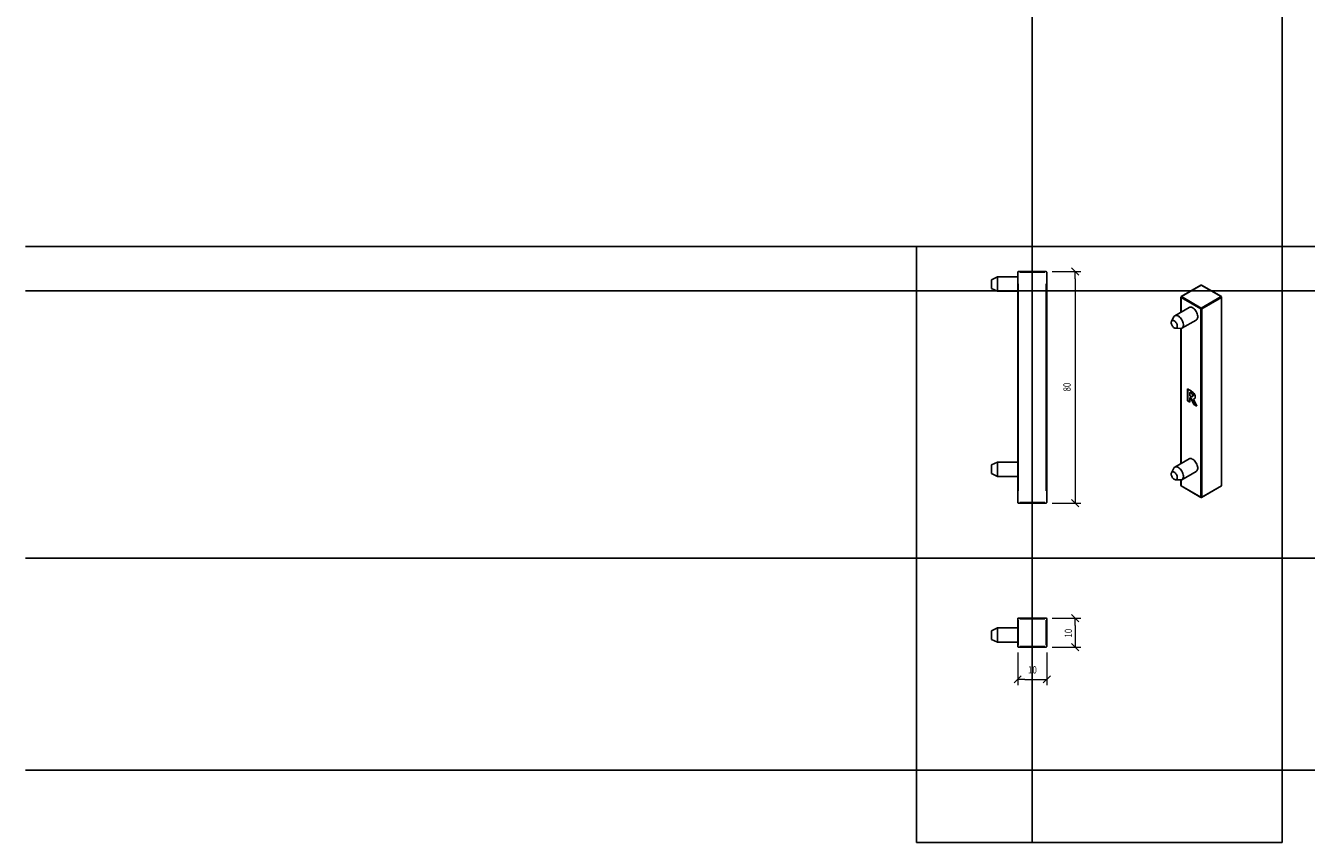
# Model space of a CAD drawing. Units: millimetres. Extents: x 2896 to 3436, y -2391 to -1657.
import ezdxf

# ---------------------------------------------------------------- set-up
doc = ezdxf.new("R2010")
doc.units = ezdxf.units.MM
doc.header["$LTSCALE"] = 0.2
doc.layers.add('Bem_1_1', color=7, linetype='Continuous', lineweight=18)
doc.layers.add('Konlinie', color=9, linetype='Continuous', plot=False)
doc.layers.add('küffner', color=1, linetype='Continuous', plot=False)
doc.layers.add('Wandkontur', color=4, linetype='Continuous')
doc.styles.add('Norm', font='txt', dxfattribs={"width": 0.9})

msp = doc.modelspace()

# ---------------------------------------------------------------- linework, layer by layer
at = {"layer": 'Bem_1_1', "ltscale": 0.473684}
for p, q in [((3126.12, -2262.51), (3132.62, -2262.51)), ((3132.13, -2263.32), (3130.51, -2261.7)), ((3131.32, -2264.13), (3131.32, -2262.51)), ((3131.32, -2264.13), (3131.32, -2312.88)), ((3130.51, -2313.7), (3132.13, -2315.32)), ((3131.32, -2312.88), (3131.32, -2314.51)), ((3126.12, -2314.51), (3132.62, -2314.51)), ((3126.12, -2340.34), (3132.62, -2340.34)), ((3132.13, -2341.15), (3130.51, -2339.53)), ((3131.32, -2341.97), (3131.32, -2340.34)), ((3131.32, -2341.97), (3131.32, -2345.25)), ((3130.51, -2346.06), (3132.13, -2347.69)), ((3131.32, -2345.25), (3131.32, -2346.87)), ((3118.42, -2348.04), (3118.42, -2355.4)), ((3124.95, -2348.04), (3124.95, -2355.4)), ((3126.12, -2346.87), (3132.62, -2346.87)), ((3119.23, -2353.28), (3117.6, -2354.91)), ((3120.04, -2354.1), (3118.42, -2354.1)), ((3120.04, -2354.1), (3123.32, -2354.1)), ((3123.32, -2354.1), (3124.95, -2354.1)), ((3124.14, -2354.91), (3125.76, -2353.28))]:
    msp.add_line(p, q, dxfattribs=at)
at = {"layer": 'Konlinie'}
for p, q in [((3121.68, -1656.87), (3121.68, -2390.72)), ((3177.82, -1656.87), (3177.82, -2390.72)), ((2895.71, -2256.87), (3435.71, -2256.87)), ((2895.71, -2266.87), (3435.71, -2266.87)), ((2895.71, -2326.87), (3435.71, -2326.87)), ((2895.71, -2374.51), (3435.71, -2374.51))]:
    msp.add_line(p, q, dxfattribs=at)
at = {"layer": 'küffner'}
msp.add_lwpolyline([(3177.82, -2390.72), (3095.71, -2390.72), (3095.71, -2256.87), (3177.82, -2256.87)], close=True, dxfattribs=at)
at = {"layer": 'Wandkontur', "ltscale": 0.921053}
for p, q in [((3118.42, -2262.64), (3118.42, -2314.38)), ((3118.54, -2262.64), (3118.42, -2262.64)), ((3118.55, -2262.51), (3118.55, -2262.63)), ((3124.82, -2262.51), (3118.55, -2262.51)), ((3118.86, -2262.64), (3124.5, -2262.64)), ((3124.82, -2262.63), (3124.82, -2262.51)), ((3124.95, -2262.64), (3124.83, -2262.64)), ((3124.95, -2314.38), (3124.95, -2262.64)), ((3112.57, -2264.33), (3113.87, -2263.68)), ((3112.57, -2266.28), (3112.57, -2264.33)), ((3113.87, -2263.68), (3113.87, -2266.93)), ((3113.87, -2263.68), (3118.42, -2263.68)), ((3118.55, -2311.79), (3118.55, -2265.23)), ((3124.82, -2265.23), (3124.82, -2311.79)), ((3155.13, -2268.14), (3159.56, -2265.58)), ((3159.69, -2265.58), (3164.13, -2268.14)), ((3112.57, -2266.28), (3113.87, -2266.93)), ((3113.87, -2266.93), (3118.42, -2266.93)), ((3155.06, -2271.62), (3155.06, -2268.25)), ((3155.1, -2268.3), (3159.53, -2270.86)), ((3155.1, -2271.6), (3155.1, -2268.3)), ((3155.19, -2268.14), (3159.63, -2265.59)), ((3159.63, -2270.7), (3155.19, -2268.14)), ((3159.63, -2265.59), (3164.06, -2268.14)), ((3164.06, -2268.14), (3159.63, -2270.7)), ((3159.72, -2270.86), (3164.15, -2268.3)), ((3164.15, -2268.3), (3164.15, -2310.6)), ((3164.19, -2310.55), (3164.19, -2268.25)), ((3153.67, -2272.42), (3156.88, -2270.57)), ((3159.53, -2270.86), (3159.53, -2313.16)), ((3159.72, -2313.16), (3159.72, -2270.86)), ((3152.93, -2273.67), (3153.43, -2272.68)), ((3155.29, -2275.24), (3158.51, -2273.39)), ((3153.84, -2275.25), (3154.95, -2275.31)), ((3155.06, -2305.63), (3155.06, -2275.31)), ((3155.1, -2305.61), (3155.1, -2275.31)), ((3156.5, -2291.51), (3156.5, -2288.85)), ((3156.5, -2288.85), (3157.42, -2289.38)), ((3156.59, -2291.45), (3156.5, -2291.51)), ((3156.59, -2291.45), (3156.59, -2288.9)), ((3157.07, -2291.73), (3156.59, -2291.45)), ((3157.16, -2289.62), (3157.07, -2289.67)), ((3157.07, -2289.67), (3157.07, -2290.38)), ((3157.27, -2289.78), (3157.07, -2289.67)), ((3157.07, -2290.38), (3157.24, -2290.48)), ((3157.16, -2290.81), (3157.07, -2290.86)), ((3157.28, -2290.98), (3157.07, -2290.86)), ((3157.07, -2290.86), (3157.07, -2291.84)), ((3157.36, -2289.73), (3157.16, -2289.62)), ((3157.37, -2290.93), (3157.16, -2290.81)), ((3157.36, -2289.73), (3157.27, -2289.78)), ((3157.37, -2290.93), (3157.28, -2290.98)), ((3157.92, -2292.33), (3157.28, -2290.98)), ((3158.01, -2292.27), (3157.37, -2290.93)), ((3157.64, -2289.93), (3157.55, -2289.99)), ((3157.7, -2290.53), (3157.61, -2290.58)), ((3157.79, -2290.3), (3157.7, -2290.35)), ((3157.94, -2291.1), (3157.85, -2291.15)), ((3157.85, -2291.15), (3158.62, -2292.73)), ((3157.07, -2291.84), (3156.5, -2291.51)), ((3158.01, -2292.27), (3157.92, -2292.33)), ((3158.62, -2292.73), (3157.92, -2292.33)), ((3158.55, -2292.58), (3158.01, -2292.27)), ((3112.57, -2305.93), (3113.87, -2305.28)), ((3113.87, -2305.28), (3113.87, -2308.53)), ((3113.87, -2305.28), (3118.42, -2305.28)), ((3153.67, -2306.43), (3156.88, -2304.58)), ((3112.57, -2307.88), (3112.57, -2305.93)), ((3112.57, -2307.88), (3113.87, -2308.53)), ((3113.87, -2308.53), (3118.42, -2308.53)), ((3152.93, -2307.68), (3153.43, -2306.69)), ((3155.29, -2309.25), (3158.51, -2307.4)), ((3153.84, -2309.26), (3154.95, -2309.32)), ((3155.06, -2310.55), (3155.06, -2309.32)), ((3155.1, -2310.6), (3155.1, -2309.32)), ((3159.53, -2313.16), (3155.1, -2310.6)), ((3155.13, -2310.66), (3159.56, -2313.22)), ((3159.69, -2313.22), (3164.13, -2310.66)), ((3164.15, -2310.6), (3159.72, -2313.16)), ((3118.42, -2314.38), (3118.54, -2314.38)), ((3118.55, -2314.39), (3118.55, -2314.51)), ((3124.5, -2314.38), (3118.86, -2314.38)), ((3124.82, -2314.51), (3124.82, -2314.39)), ((3124.83, -2314.38), (3124.95, -2314.38)), ((3118.55, -2314.51), (3124.82, -2314.51)), ((3118.55, -2340.34), (3118.55, -2340.46)), ((3124.82, -2340.34), (3118.55, -2340.34)), ((3124.82, -2340.46), (3124.82, -2340.34)), ((3112.57, -2343.17), (3113.87, -2342.52)), ((3112.57, -2345.12), (3112.57, -2343.17)), ((3113.87, -2342.52), (3113.87, -2345.77)), ((3113.87, -2342.52), (3118.42, -2342.52)), ((3118.42, -2340.47), (3118.42, -2346.74)), ((3118.54, -2340.47), (3118.42, -2340.47)), ((3118.55, -2346.43), (3118.55, -2340.79)), ((3118.86, -2340.47), (3124.5, -2340.47)), ((3124.82, -2340.79), (3124.82, -2346.43)), ((3124.95, -2340.47), (3124.83, -2340.47)), ((3124.95, -2346.74), (3124.95, -2340.47)), ((3112.57, -2345.12), (3113.87, -2345.77)), ((3113.87, -2345.77), (3118.42, -2345.77)), ((3118.42, -2346.74), (3118.54, -2346.74)), ((3118.55, -2346.75), (3118.55, -2346.87)), ((3118.55, -2346.87), (3124.82, -2346.87)), ((3124.5, -2346.74), (3118.86, -2346.74)), ((3124.82, -2346.87), (3124.82, -2346.75)), ((3124.83, -2346.74), (3124.95, -2346.74))]:
    msp.add_line(p, q, dxfattribs=at)
for points in [[(3159.56, -2265.58, 0), (3159.57, -2265.58, 0), (3159.59, -2265.58, 0), (3159.61, -2265.58, 0), (3159.63, -2265.59, 0)], [(3159.63, -2265.59, 0), (3159.64, -2265.58, 0), (3159.66, -2265.58, 0), (3159.68, -2265.58, 0), (3159.69, -2265.58, 0)], [(3155.06, -2268.25, 0), (3155.06, -2268.27, 0), (3155.07, -2268.28, 0), (3155.08, -2268.29, 0), (3155.1, -2268.3, 0)], [(3155.1, -2268.3, 0), (3155.1, -2268.28, 0), (3155.11, -2268.26, 0), (3155.11, -2268.24, 0), (3155.13, -2268.21, 0), (3155.14, -2268.19, 0), (3155.16, -2268.17, 0), (3155.17, -2268.16, 0), (3155.19, -2268.14, 0)], [(3155.19, -2268.14, 0), (3155.17, -2268.14, 0), (3155.16, -2268.13, 0), (3155.14, -2268.13, 0), (3155.13, -2268.14, 0)], [(3164.13, -2268.14, 0), (3164.11, -2268.13, 0), (3164.1, -2268.13, 0), (3164.08, -2268.14, 0), (3164.06, -2268.14, 0)], [(3164.06, -2268.14, 0), (3164.08, -2268.16, 0), (3164.09, -2268.17, 0), (3164.11, -2268.19, 0), (3164.12, -2268.2, 0), (3164.13, -2268.22, 0), (3164.14, -2268.24, 0), (3164.15, -2268.26, 0), (3164.15, -2268.28, 0), (3164.15, -2268.3, 0)], [(3164.15, -2268.3, 0), (3164.17, -2268.29, 0), (3164.18, -2268.28, 0), (3164.19, -2268.27, 0), (3164.19, -2268.25, 0)], [(3156.88, -2270.57, 0), (3157.04, -2270.51, 0), (3157.21, -2270.49, 0), (3157.4, -2270.52, 0), (3157.6, -2270.6, 0), (3157.8, -2270.71, 0), (3158, -2270.87, 0), (3158.18, -2271.06, 0), (3158.36, -2271.27, 0), (3158.51, -2271.51, 0), (3158.64, -2271.76, 0), (3158.74, -2272.02, 0), (3158.81, -2272.28, 0), (3158.84, -2272.52, 0), (3158.84, -2272.76, 0), (3158.8, -2272.96, 0), (3158.74, -2273.14, 0), (3158.64, -2273.28, 0), (3158.51, -2273.39, 0)], [(3159.63, -2270.7, 0), (3159.61, -2270.71, 0), (3159.59, -2270.72, 0), (3159.58, -2270.74, 0), (3159.57, -2270.76, 0), (3159.56, -2270.78, 0), (3159.55, -2270.8, 0), (3159.54, -2270.82, 0), (3159.54, -2270.84, 0), (3159.53, -2270.86, 0)], [(3159.53, -2270.86, 0), (3159.55, -2270.87, 0), (3159.57, -2270.87, 0), (3159.59, -2270.88, 0), (3159.61, -2270.88, 0), (3159.64, -2270.88, 0), (3159.66, -2270.88, 0), (3159.68, -2270.87, 0), (3159.7, -2270.87, 0), (3159.72, -2270.86, 0)], [(3159.72, -2270.86, 0), (3159.72, -2270.84, 0), (3159.71, -2270.81, 0), (3159.7, -2270.79, 0), (3159.69, -2270.77, 0), (3159.68, -2270.75, 0), (3159.66, -2270.73, 0), (3159.64, -2270.71, 0), (3159.63, -2270.7, 0)], [(3154.95, -2275.31, 0), (3155.12, -2275.3, 0), (3155.28, -2275.24, 0), (3155.41, -2275.14, 0), (3155.51, -2275, 0), (3155.59, -2274.82, 0), (3155.62, -2274.62, 0), (3155.62, -2274.38, 0), (3155.59, -2274.13, 0), (3155.52, -2273.88, 0), (3155.42, -2273.62, 0), (3155.29, -2273.36, 0), (3155.14, -2273.12, 0), (3154.96, -2272.91, 0), (3154.77, -2272.72, 0), (3154.58, -2272.56, 0), (3154.37, -2272.45, 0), (3154.18, -2272.37, 0), (3153.99, -2272.35, 0), (3153.81, -2272.36, 0), (3153.66, -2272.43, 0), (3153.53, -2272.53, 0), (3153.43, -2272.68, 0)], [(3157.24, -2290.48, 0), (3157.35, -2290.54, 0), (3157.44, -2290.58, 0), (3157.52, -2290.6, 0), (3157.59, -2290.59, 0)], [(3157.55, -2289.99, 0), (3157.43, -2289.88, 0), (3157.36, -2289.84, 0), (3157.27, -2289.78, 0)], [(3157.64, -2289.93, 0), (3157.5, -2289.82, 0), (3157.36, -2289.73, 0)], [(3157.42, -2289.38, 0), (3157.6, -2289.49, 0), (3157.76, -2289.6, 0), (3157.89, -2289.72, 0), (3158.02, -2289.87, 0)], [(3157.7, -2290.35, 0), (3157.69, -2290.25, 0), (3157.66, -2290.16, 0), (3157.62, -2290.07, 0), (3157.55, -2289.99, 0)], [(3157.59, -2290.59, 0), (3157.63, -2290.56, 0), (3157.67, -2290.52, 0), (3157.69, -2290.45, 0), (3157.7, -2290.35, 0)], [(3157.79, -2290.3, 0), (3157.77, -2290.18, 0), (3157.74, -2290.07, 0), (3157.69, -2290, 0), (3157.64, -2289.93, 0)], [(3157.7, -2290.53, 0), (3157.75, -2290.48, 0), (3157.77, -2290.43, 0), (3157.79, -2290.3, 0)], [(3158.29, -2290.61, 0), (3158.28, -2290.75, 0), (3158.26, -2290.87, 0), (3158.22, -2290.96, 0), (3158.17, -2291.04, 0), (3158.1, -2291.09, 0), (3158.03, -2291.13, 0), (3157.94, -2291.15, 0), (3157.85, -2291.15, 0)], [(3158.13, -2291.07, 0), (3158.04, -2291.09, 0), (3157.94, -2291.1, 0)], [(3158.02, -2289.87, 0), (3158.13, -2290.03, 0), (3158.21, -2290.21, 0), (3158.27, -2290.4, 0), (3158.29, -2290.61, 0)], [(3156.88, -2304.58, 0), (3157.04, -2304.52, 0), (3157.21, -2304.5, 0), (3157.4, -2304.53, 0), (3157.6, -2304.61, 0), (3157.8, -2304.72, 0), (3158, -2304.88, 0), (3158.18, -2305.07, 0), (3158.36, -2305.28, 0), (3158.51, -2305.52, 0), (3158.64, -2305.77, 0), (3158.74, -2306.03, 0), (3158.81, -2306.29, 0), (3158.84, -2306.53, 0), (3158.84, -2306.77, 0), (3158.8, -2306.97, 0), (3158.74, -2307.15, 0), (3158.64, -2307.29, 0), (3158.51, -2307.4, 0)], [(3154.95, -2309.32, 0), (3155.12, -2309.31, 0), (3155.28, -2309.25, 0), (3155.41, -2309.15, 0), (3155.51, -2309.01, 0), (3155.59, -2308.83, 0), (3155.62, -2308.63, 0), (3155.62, -2308.39, 0), (3155.59, -2308.14, 0), (3155.52, -2307.89, 0), (3155.42, -2307.63, 0), (3155.29, -2307.37, 0), (3155.14, -2307.13, 0), (3154.96, -2306.92, 0), (3154.77, -2306.73, 0), (3154.58, -2306.57, 0), (3154.37, -2306.46, 0), (3154.18, -2306.38, 0), (3153.99, -2306.36, 0), (3153.81, -2306.37, 0), (3153.66, -2306.44, 0), (3153.53, -2306.54, 0), (3153.43, -2306.69, 0)], [(3155.1, -2310.6, 0), (3155.08, -2310.59, 0), (3155.07, -2310.58, 0), (3155.06, -2310.57, 0), (3155.06, -2310.55, 0)], [(3155.13, -2310.66, 0), (3155.12, -2310.66, 0), (3155.11, -2310.65, 0), (3155.1, -2310.63, 0), (3155.1, -2310.62, 0), (3155.1, -2310.6, 0)], [(3164.15, -2310.6, 0), (3164.15, -2310.62, 0), (3164.15, -2310.63, 0), (3164.14, -2310.65, 0), (3164.14, -2310.66, 0), (3164.13, -2310.66, 0)], [(3164.19, -2310.55, 0), (3164.19, -2310.57, 0), (3164.18, -2310.58, 0), (3164.17, -2310.59, 0), (3164.15, -2310.6, 0)], [(3159.72, -2313.16, 0), (3159.7, -2313.17, 0), (3159.68, -2313.17, 0), (3159.66, -2313.18, 0), (3159.64, -2313.18, 0), (3159.61, -2313.18, 0), (3159.59, -2313.18, 0), (3159.57, -2313.17, 0), (3159.55, -2313.17, 0), (3159.53, -2313.16, 0)], [(3159.53, -2313.16, 0), (3159.54, -2313.17, 0), (3159.54, -2313.19, 0), (3159.54, -2313.2, 0), (3159.55, -2313.21, 0), (3159.56, -2313.22, 0)], [(3159.69, -2313.22, 0), (3159.7, -2313.21, 0), (3159.71, -2313.2, 0), (3159.71, -2313.19, 0), (3159.72, -2313.17, 0), (3159.72, -2313.16, 0)]]:
    msp.add_polyline3d(points, dxfattribs=at)
for points in [[(3152.87, -2273.96, 0), (3152.88, -2273.82, 0), (3152.92, -2273.69, 0), (3152.99, -2273.59, 0), (3153.07, -2273.52, 0), (3153.18, -2273.48, 0), (3153.3, -2273.47, 0), (3153.42, -2273.5, 0), (3153.56, -2273.56, 0), (3153.69, -2273.66, 0), (3153.82, -2273.78, 0), (3153.94, -2273.92, 0), (3154.05, -2274.08, 0), (3154.13, -2274.25, 0), (3154.2, -2274.42, 0), (3154.24, -2274.59, 0), (3154.25, -2274.76, 0), (3154.24, -2274.91, 0), (3154.2, -2275.03, 0), (3154.13, -2275.13, 0), (3154.05, -2275.2, 0), (3153.94, -2275.24, 0), (3153.82, -2275.25, 0), (3153.69, -2275.22, 0), (3153.56, -2275.16, 0), (3153.42, -2275.06, 0), (3153.3, -2274.94, 0), (3153.18, -2274.8, 0), (3153.07, -2274.64, 0), (3152.99, -2274.47, 0), (3152.92, -2274.3, 0), (3152.88, -2274.13, 0), (3152.87, -2273.96, 0)], [(3152.87, -2307.97, 0), (3152.88, -2307.83, 0), (3152.92, -2307.7, 0), (3152.99, -2307.6, 0), (3153.07, -2307.53, 0), (3153.18, -2307.49, 0), (3153.3, -2307.48, 0), (3153.42, -2307.51, 0), (3153.56, -2307.57, 0), (3153.69, -2307.67, 0), (3153.82, -2307.79, 0), (3153.94, -2307.93, 0), (3154.05, -2308.09, 0), (3154.13, -2308.26, 0), (3154.2, -2308.43, 0), (3154.24, -2308.6, 0), (3154.25, -2308.77, 0), (3154.24, -2308.92, 0), (3154.2, -2309.04, 0), (3154.13, -2309.14, 0), (3154.05, -2309.21, 0), (3153.94, -2309.25, 0), (3153.82, -2309.26, 0), (3153.69, -2309.23, 0), (3153.56, -2309.17, 0), (3153.42, -2309.07, 0), (3153.3, -2308.95, 0), (3153.18, -2308.81, 0), (3153.07, -2308.65, 0), (3152.99, -2308.48, 0), (3152.92, -2308.31, 0), (3152.88, -2308.14, 0), (3152.87, -2307.97, 0)]]:
    msp.add_polyline3d(points, close=True, dxfattribs=at)
for centre, start, end in [((3118.55, -2262.64), 90, 180), ((3124.82, -2262.64), 0, 90), ((3118.55, -2314.38), 180, 270), ((3124.82, -2314.38), 270, 0), ((3118.55, -2340.47), 90, 180), ((3124.82, -2340.47), 0, 90), ((3118.55, -2346.74), 180, 270), ((3124.82, -2346.74), 270, 0)]:
    msp.add_arc(centre, 0.13, start, end, dxfattribs=at)
at = {"layer": 'Wandkontur', "ltscale": 0.921053, "extrusion": (0, 0, -1)}
for centre, start, end in [((-3159.63, -2265.7), 60.064, 119.936), ((-3155.19, -2268.25), 0, 60.064), ((-3164.06, -2268.25), 119.936, 180), ((-3155.19, -2310.55), 299.936, 0), ((-3164.06, -2310.55), 180, 240.064), ((-3159.63, -2313.11), 240.064, 299.936)]:
    msp.add_arc(centre, 0.13, start, end, dxfattribs=at)

# ---------------------------------------------------------------- texts
at = {"layer": 'Bem_1_1', "ltscale": 0.473684, "char_height": 1.625, "attachment_point": 1, "rotation": 90, "style": 'Norm'}
for s, insert in [('\\fArial|b0|i0;\\W0.8;80', (3128.67, -2289.44)), ('{\\fArial|b0|i0|c0|p34;\\W0.8;10}', (3128.97, -2344.71))]:
    msp.add_mtext(s, dxfattribs=dict(at, insert=insert))
at = {"layer": 'Bem_1_1', "ltscale": 0.473684, "insert": (3120.74, -2351.15), "char_height": 1.625, "attachment_point": 1, "style": 'Norm'}
msp.add_mtext('{\\fArial|b0|i0|c0|p34;\\W0.8;10}', dxfattribs=at)

doc.saveas('drawing.dxf')
